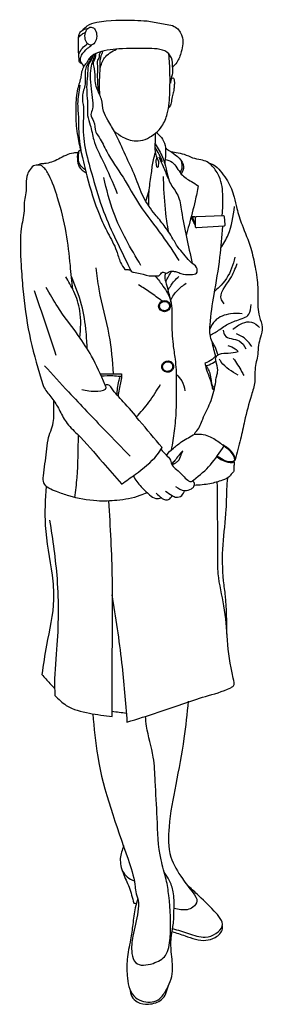
# Model space of a CAD drawing. Units: inches. Extents: x -1139 to 46678, y -37804 to 4509.
# Drawn here: x 8180 to 8651, y -14000 to -12094 of the extents above; entities that cross this region are included whole.
import ezdxf

# ---------------------------------------------------------------- set-up
doc = ezdxf.new("R2010")
doc.units = ezdxf.units.IN
doc.header["$MEASUREMENT"] = 0
doc.layers.add('freecads.com', color=7, linetype='Continuous')

msp = doc.modelspace()

# ---------------------------------------------------------------- linework, layer by layer
at = {"layer": 'freecads.com'}
msp.add_lwpolyline([(8521.29525003937, -12494.66587186951), (8521.29525003937, -12477.25917465729, -0.4036066773831945), (8523.518270238375, -12474.95384377355), (8574.62639691413, -12473.09527089875, -0.405896985725629), (8577.012240486383, -12475.25115931731), (8578.05954738814, -12491.38385601639, -0.4156310318247776), (8575.895844012735, -12493.83600346736), (8523.740410435228, -12496.9685768553, -0.4318954526167754)], format="xyb", close=True, dxfattribs=at)
for centre, major_axis, ratio in [((8318.379506362198, -12125.74579145469), (0.5890167582469357, 17.36151383255224), 0.6560226249412828), ((8461.22763536765, -12648.32677277735), (-11.38358340649973, -0.2502858321863022), 0.9515830189181507), ((8467.2927308449, -12765.52544666868), (-11.30623894833232, -2.865976165679503), 0.9472026481119908)]:
    msp.add_ellipse(centre, major_axis=major_axis, ratio=ratio, dxfattribs=at)
for points in [[(8302.873654681956, -12113.92223322355), (8311.364534517892, -12105.75656351898), (8329.932457504567, -12098.91292893765), (8403.355362068622, -12095.1121974013), (8427.300986029273, -12096.47938974159), (8455.625261610494, -12101.53802692376), (8482.718041423428, -12108.51073657272), (8495.03293556161, -12125.46399656641), (8493.527795248598, -12156.08923579479), (8484.911137550997, -12176.67043598422), (8476.564375262398, -12185.96738218284)], [(8294.83010137612, -12160.37716012635), (8301.955114657929, -12149.18237572614), (8311.801881424826, -12140.22080895132)], [(8476.564375262398, -12185.96738218284), (8476.857210298458, -12176.80069947087), (8469.326192162393, -12160.04087261938), (8431.478328124871, -12149.67992449917), (8372.840150878725, -12150.62142354961), (8327.996441943558, -12159.59990535347), (8314.988338964497, -12169.17695154746), (8310.195863249928, -12177.81339199927)], [(8390.051140912048, -12567.60421609587), (8395.47952935375, -12578.70176068434), (8398.332070919121, -12582.26619623394), (8400.993004112977, -12582.86655521655), (8413.868446995775, -12585.09646798509), (8437.13011845629, -12590.07089491181), (8447.344649326787, -12589.81359820497), (8450.52059091607, -12589.55629352217), (8457.044150620299, -12582.86655521655), (8464.7694248226, -12584.49610900248), (8473.438909325263, -12580.72240801696), (8479.99447436327, -12581.33895023583), (8484.372130450623, -12581.85355162546), (8493.041614953287, -12585.45571349712), (8512.268962196209, -12587.08526728305), (8523.513531039116, -12584.68382337662), (8523.084350315741, -12573.44849396498), (8513.470676694278, -12564.70037402872), (8501.371813263713, -12551.02774076478), (8489.69806369743, -12537.47673301566), (8477.33176191856, -12517.9519894834), (8460.42199481817, -12492.3079966332), (8443.155530285072, -12471.16082982917), (8420.306157846397, -12437.13521270838), (8404.334670210192, -12397.7267034589), (8385.444046191014, -12355.9151710616), (8365.690210148357, -12313.72245126814), (8351.441376241828, -12288.33575512476), (8343.020330230156, -12270.87720169447), (8338.900199522075, -12247.97771502647), (8330.144569623993, -12226.76221014053), (8327.05276118214, -12212.32413931308), (8325.421484692653, -12188.87974258233), (8323.447257601445, -12178.07324101542), (8326.02234194169, -12170.6116125893), (8328.070704485071, -12164.09161880505), (8328.446888188133, -12159.3890525495)], [(8337.389446096253, -12155.87589463993), (8334.595174996282, -12161.62095148443), (8333.842848427688, -12168.11770330197), (8331.156052551807, -12172.46676659075), (8331.102314939764, -12182.50719251682), (8331.059337559063, -12195.46525893226), (8332.844291816087, -12233.26908831721)], [(8335.927755563656, -12239.98226823667), (8335.26862144377, -12217.7337509299), (8336.230242984608, -12192.61501536072), (8336.779734956071, -12172.30041185519), (8341.53144962836, -12154.76496910524)], [(8336.212953942462, -12188.63254183368), (8345.003241760052, -12167.65997853022), (8368.019238858958, -12150.9306605687)], [(8319.09482113967, -12165.01253109237), (8315.53668713184, -12174.9847712732), (8309.231551651254, -12185.37702506235), (8307.560941009004, -12195.33852082285), (8307.20752671774, -12218.51336976205), (8301.970958463136, -12242.74707612438), (8303.900217107217, -12262.85002937998), (8303.34557801722, -12298.33881364727), (8321.946777231136, -12398.6508946618), (8343.09281352082, -12465.55829553201), (8367.708219519465, -12521.2413738245), (8390.051140912048, -12567.60421609587)], [(8304.95429614769, -12184.29254085851), (8310.195863249928, -12177.81339199927)], [(8322.319781743467, -12162.69680231738), (8320.34504901473, -12169.75032783504), (8314.747419926509, -12179.04336581002), (8312.250008358576, -12197.1992181211), (8310.3541953942, -12219.36542632294), (8311.908498102777, -12262.19930216823), (8312.080725348944, -12279.58072800142), (8317.247775730973, -12297.99472247179), (8324.042099288074, -12326.56700372681), (8341.669095115842, -12367.15833287245), (8369.373598316946, -12430.23500459588)], [(8325.117392194335, -12161.05430224047), (8322.640685063421, -12171.78109666929), (8319.199253829149, -12183.3003704922), (8317.134412033829, -12202.55645954117), (8318.941834357665, -12227.54677407198), (8321.86704984772, -12250.58531374184), (8321.69497087246, -12266.48878498644), (8318.562599747496, -12277.71757410546), (8323.726133990938, -12290.18585236339), (8328.37330421926, -12311.42491825469), (8334.323796878236, -12321.5560787769), (8349.12591425507, -12349.0722702692), (8380.833392968274, -12398.97633802734), (8412.962765948989, -12452.40804022515), (8456.572437328941, -12511.92424843036), (8489.141963079943, -12560.29862948049)], [(8363.707679886504, -12309.9738825534), (8380.484553893491, -12321.05691885861), (8410.156018911495, -12328.53796078746), (8443.866785813163, -12313.55281043433), (8456.188415686713, -12299.99916264027), (8466.467105495674, -12276.09041310952), (8471.458560763858, -12233.97490067283), (8471.736949977523, -12196.48871901558), (8469.847161479063, -12160.60455075048)], [(8304.95429614769, -12184.29254085851), (8300.523516713463, -12194.72147611809), (8299.237372526157, -12203.8027521796), (8292.708708066504, -12228.01426940283), (8289.964933800238, -12244.63473218977), (8289.364733179493, -12264.4250754101), (8290.13887675258, -12299.53360546931), (8292.882651018846, -12320.26634902431), (8300.17565199034, -12352.98125162437), (8310.813432748037, -12396.22810706873), (8335.538072040059, -12472.76194929413), (8351.548173656061, -12506.94718943466), (8368.216195637713, -12541.57070096439), (8375.960533242001, -12563.87622537499), (8384.367917148913, -12577.59129078129)], [(8476.565585765915, -12185.95444650771), (8476.51089182905, -12196.53700551743), (8473.3107609008, -12212.32358099541), (8472.768407114303, -12216.92986920733)], [(8474.105980123863, -12208.88889847061), (8477.416657602069, -12206.55707677671), (8480.293134327712, -12215.55901589837), (8479.85893357515, -12224.50673439901), (8479.09910873511, -12230.95992946291), (8476.385052194386, -12240.41952954858), (8474.554436064798, -12252.6326327068), (8471.573767256526, -12261.65193550776), (8468.870622683258, -12264.65587734865)], [(8301.932746932933, -12359.83606053492), (8295.57817369653, -12310.97366199186), (8295.024720773763, -12284.71457854871), (8293.50617253469, -12257.07046052797), (8297.930788135604, -12220.99381561774)], [(8444.777296255123, -12311.82905250679), (8455.219274692867, -12321.93808769762), (8462.201881116915, -12337.41571410901), (8463.229843296665, -12353.68746763581), (8461.821841607549, -12372.97325918444), (8461.821841607549, -12373.02731231014)], [(8446.352420434981, -12360.15903932678), (8444.730654464931, -12373.39267538856), (8447.64985439258, -12380.25255701388), (8450.136569273844, -12373.12260118322), (8446.352420434981, -12360.15903932678), (8443.811650218307, -12350.86848985338), (8443.326359548422, -12345.92422005641), (8443.218248877605, -12337.82199389614), (8443.704619806937, -12324.30175742619), (8443.866785813163, -12313.55281043433)], [(8298.57999334624, -12346.40759632203), (8295.360935640121, -12348.47166403162), (8292.424790466262, -12363.30234383943), (8295.962322428102, -12378.48253848001), (8309.334439020433, -12390.45392084121)], [(8307.874102631104, -12384.63725820145), (8297.702832210965, -12375.05868731785), (8294.437229087676, -12355.85374016678), (8295.416310588707, -12348.42284051146)], [(8430.661516159766, -12454.52080387808), (8431.585739804283, -12423.31347672465), (8436.009275145752, -12390.93582192072), (8439.60552238571, -12365.34787618787), (8443.811650218307, -12350.86848985338)], [(8457.595993744675, -12369.27965285561), (8450.98637337126, -12354.66383761227), (8443.189083691494, -12340.89761188949)], [(8443.330136548986, -12333.94637573507), (8457.326818508634, -12360.23820079537), (8461.82184160755, -12373.02731231015), (8472.231115720113, -12410.14145500492), (8486.83469835604, -12433.79750996157), (8494.136489674005, -12464.52827122817), (8503.888605956998, -12514.95368006773), (8514.6847131206, -12565.61955279452)], [(8473.937123774536, -12349.76709027444), (8489.797701745143, -12362.15803988602), (8498.076683048901, -12378.79041079111), (8493.761046562675, -12392.7827287727)], [(8293.359039271367, -12351.28020843435), (8284.809935724574, -12352.04945932529), (8255.466911941228, -12363.77157793099), (8228.568303468299, -12372.65391743335), (8221.349141407165, -12373.26226035854), (8214.738843223899, -12375.69564003527)], [(8468.962498607409, -12402.17749598541), (8459.234895594956, -12378.81054213083), (8450.607943660281, -12359.87164132196)], [(8462.286642888885, -12364.41910403261), (8475.793874917244, -12369.8142101137), (8493.761046562675, -12392.7827287727), (8513.233549155135, -12407.17650108161), (8526.62084438125, -12415.53669392992)], [(8491.450782887467, -12389.89271939767), (8495.345448264832, -12381.25501637711), (8494.02525590217, -12367.46106765702)], [(8231.681738280626, -12385.55857677639), (8225.938846069275, -12379.12487497488), (8220.520518867514, -12375.75182274406), (8214.87040187916, -12375.69564003527), (8209.594668924252, -12375.98988141944), (8200.6680191288, -12383.86777554288), (8195.442867733826, -12393.3849541315), (8192.668104848555, -12428.95668845152), (8189.55219179397, -12444.07873031955), (8189.107061357599, -12459.86792191458), (8184.210605375978, -12494.33728991362), (8183.309203003857, -12569.45404215163), (8186.647670685848, -12615.04255365672), (8199.341100442796, -12703.25760575509), (8221.831297206503, -12789.51022710113), (8228.063144497231, -12806.41133224916), (8242.752470078984, -12826.42580810717), (8256.996686405919, -12848.66410309523), (8270.350641860121, -12872.68146933926), (8291.736644017688, -12895.70808493903), (8341.368825353009, -12951.08144847214), (8378.092181670501, -12992.66707756717)], [(8283.479652329104, -12615.89338917009), (8278.683148960343, -12569.78938369174), (8270.742881946757, -12506.67931659611), (8254.026354197833, -12438.97065809634), (8236.746820643591, -12394.51323436799), (8231.681738280626, -12385.55857677639)], [(8546.850192048812, -12371.11465849919), (8559.353658761043, -12376.96244685982), (8572.268562885954, -12390.40806816214), (8583.27056052937, -12405.91097041171), (8596.257291316648, -12437.55840952067), (8601.335124977386, -12459.2624662893), (8611.497062039962, -12490.88313007836), (8628.435106519959, -12536.20336197059), (8636.758251371653, -12572.58273469346), (8640.284535926323, -12593.15930882226), (8642.116232315351, -12631.0179521682), (8645.219351709049, -12668.92958783629), (8650.44056333428, -12689.30963414785), (8647.196395947445, -12708.4768470009), (8643.387994224944, -12723.97974925047), (8641.836911113143, -12741.66156593809), (8636.618029459267, -12770.69426784157), (8636.051909964965, -12794.84349276557), (8629.563554009736, -12820.9165527395), (8616.310316862691, -12870.83072604734), (8608.550389631895, -12905.93321032386), (8598.086480209175, -12945.68290631983)], [(8415.470090485953, -12569.77255440219), (8362.864420890437, -12467.82256078873), (8343.436929108222, -12399.57450361914)], [(8469.549514194354, -12505.32539072545), (8465.746233540358, -12483.51419833617), (8460.205773476539, -12422.02343590937), (8459.097766190003, -12397.52893139087)], [(8424.88859906324, -12445.47075864489), (8429.927350920861, -12428.69881747509), (8431.585739804283, -12423.31347672465)], [(8526.62084438125, -12415.53669392992), (8520.542626928967, -12444.61901432167), (8508.738356603757, -12491.03679505104), (8503.137223818208, -12511.45011254266)], [(8570.561518081002, -12535.90600111767), (8584.740264096246, -12510.37675138891), (8596.84228357892, -12455.6519296527)], [(8521.29525003937, -12492.85651183286), (8516.941825654094, -12484.18092533694), (8514.07945584592, -12477.54548741199), (8514.254606147053, -12475.8652383823), (8515.936231199343, -12475.02512184343), (8521.941536669745, -12475.65789631728)], [(8521.436552211198, -12490.39234492501), (8518.633850851242, -12483.98641543925), (8516.496779943955, -12477.89553663452), (8515.927257959025, -12475.02689806781)], [(8597.257399747941, -12553.73205605125), (8591.349354930719, -12575.09597772384), (8567.013842036342, -12611.92062473458), (8558.520426065097, -12619.64208362632)], [(8362.55375944821, -12779.58757627383), (8354.056514907803, -12704.40276313693), (8334.538111879672, -12615.82926312319), (8328.639217495403, -12574.34418703919)], [(8384.367917148913, -12577.59129078129), (8389.201802808904, -12577.46869219854), (8395.47952935375, -12578.70176068434)], [(8576.995524042362, -12644.01785252852), (8571.650146125532, -12636.14693737586), (8588.530259045056, -12595.5273812844), (8601.899422857725, -12566.10064270253)], [(8297.258045747694, -12709.63707804632), (8297.216630734098, -12657.63664801784), (8285.369510117533, -12619.82209581531), (8269.909853643092, -12591.43307834507)], [(8311.542035079754, -12731.19412831182), (8309.319539842196, -12699.00378348359), (8300.26537706902, -12645.64557184212), (8280.887298545618, -12591.09014675828)], [(8474.016641595706, -12641.77634542071), (8468.372068893003, -12617.15330548412), (8464.250264841852, -12601.95776508379), (8462.686811700321, -12588.32438155153), (8463.553443101393, -12584.34579106574)], [(8463.95575392252, -12600.79514118539), (8468.879494290748, -12591.10774664306), (8475.31193452223, -12580.59266909981)], [(8468.333198492906, -12617.00551335321), (8480.244988646922, -12599.60690475759), (8489.078757311583, -12590.78040499747)], [(8300.69563805184, -12809.93461181106), (8332.215914157547, -12812.89265057132), (8348.15020697832, -12806.0195607453), (8346.495821409311, -12801.14749737405), (8319.792697532968, -12745.24854954529), (8294.160259038379, -12705.26357730916), (8254.176785621057, -12649.81291868365), (8231.888576192172, -12612.06353012831)], [(8456.352041501546, -12638.54525392655), (8433.51156703601, -12621.9578842019), (8410.857234381208, -12607.15213726571)], [(8472.917290879814, -12636.62819476892), (8486.33400869366, -12617.89351506526), (8502.973181393641, -12604.00098440191)], [(8208.784855607892, -12618.19211930316), (8250.454253933724, -12743.09763872601)], [(8549.63257346017, -12704.78446099496), (8568.331165476682, -12693.68689247859), (8578.875493201534, -12686.38215929164), (8601.370074547693, -12675.98697034678), (8624.848772249035, -12664.04654953499), (8629.073264492215, -12645.04344219491)], [(8611.921159189475, -12663.30526319836), (8589.145413845577, -12663.44573592227), (8559.340123745635, -12676.6504351772), (8549.040919831079, -12692.77377861044)], [(8593.321633318617, -12693.01427921447), (8612.447224358051, -12681.63265462329), (8629.60401078506, -12679.24392440764), (8645.63573877154, -12690.06348263189)], [(8575.180455176174, -12695.26249682637), (8577.99304832361, -12704.95794624467), (8605.978270709733, -12715.63699984114), (8619.056802368352, -12731.09352184488)], [(8630.307153776528, -12726.31604546164), (8615.681711772992, -12710.01644783541), (8600.634354320388, -12702.14767024181)], [(8584.071562317698, -12724.63340364197), (8598.411858190646, -12731.37622998133), (8603.717287689535, -12736.28848424833)], [(8520.085253552214, -12896.18009466698), (8520.278153998752, -12894.64701817316), (8523.54130006134, -12889.91076956132), (8535.370098630443, -12867.03009022258), (8549.606223602314, -12835.56499766223), (8559.7992975548, -12799.01199612226), (8562.434346885073, -12783.56577109141), (8564.015359537992, -12776.36923986747), (8562.171441390132, -12759.45781381864), (8561.029585974293, -12746.99552551163), (8567.792857367716, -12741.29095467364), (8584.657147663589, -12739.2724129962), (8603.717287689537, -12736.28848424833)], [(8560.302661061894, -12744.83558187283), (8553.652155313563, -12751.57243823852), (8539.365109876828, -12758.97776431635)], [(8603.75967198662, -12781.98874702157), (8571.283154455748, -12756.70314625497), (8567.487186307651, -12750.80317221103)], [(8594.480666977799, -12749.53889376789), (8610.648634743804, -12774.8244945345), (8614.725788071188, -12782.97208001688)], [(8228.373030687291, -12763.73729477472), (8275.384672059405, -12814.624735408), (8346.31060986824, -12889.26674216152), (8394.7468380892, -12939.08660764017)], [(8539.365109876828, -12758.97776431635), (8544.008658058769, -12775.44099687353), (8552.850708712518, -12802.83930357935), (8555.529540322683, -12809.35242208038), (8558.264332392784, -12807.20406306502)], [(8558.559116387318, -12805.78382458918), (8555.350937427633, -12804.53449957047), (8553.565056748044, -12800.87645010078), (8552.233605208678, -12792.52692111983), (8549.383838427371, -12778.49985185173), (8545.138842436281, -12768.62159327875), (8540.4715894041, -12763.27204316359)], [(8541.24192019557, -12764.06211765049), (8547.707784124776, -12761.90996892077), (8560.610360583069, -12754.59894269615)], [(8336.5233397017, -12779.37219494182), (8348.404788121057, -12779.46541439343), (8378.09103786638, -12779.7310380094)], [(8368.999955638024, -12820.35406364634), (8372.547337024225, -12793.91363862638), (8375.041380724473, -12784.77629949557)], [(8378.091037866381, -12779.7310380094), (8377.867847792242, -12784.00203253701), (8373.54467067145, -12809.27849284588), (8371.106037926307, -12823.28908376697)], [(8483.808638129878, -12780.28857521575), (8494.703181070372, -12793.32939109631), (8500.85907129497, -12812.2374966981)], [(8456.65790491451, -12922.39404211509), (8412.365149478286, -12869.65750123901), (8381.249186947141, -12833.4076741658), (8358.250632797153, -12806.62856567572), (8353.026265119814, -12801.14749737405), (8346.495821409313, -12801.14749737405)], [(8406.778520947075, -12862.93837215879), (8430.901173038972, -12834.50142644284), (8453.241722097086, -12800.10704050589)], [(8427.417823469714, -13009.66970132792), (8413.609036457865, -13015.17943474387), (8369.093090947505, -13024.49892102413), (8330.337470070532, -13025.4920086266), (8276.070403810394, -13015.74891078378), (8251.904618738365, -13007.41784616553), (8227.456165778001, -12990.75573288096), (8226.466923485841, -12977.20011502314), (8232.591888636105, -12930.71030333931), (8235.560420411783, -12906.98150756719), (8245.456507742885, -12873.74080532038), (8246.871499346064, -12842.61912597834), (8246.871499346064, -12832.02590973452)], [(8287.51465645988, -13018.88362674211), (8291.670324560337, -12980.35645226523), (8294.301179029715, -12898.2612277185)], [(8463.878316687551, -12937.10049624297), (8478.565206390158, -12923.18952514482), (8495.082563951448, -12910.61521438679), (8520.085253552214, -12896.18009466698)], [(8378.092181670501, -12992.88945549219), (8404.80007139734, -12973.76451526217), (8446.865014132823, -12936.40417043011), (8456.65790491451, -12922.39404211509)], [(8454.442290784384, -12925.73942694668), (8464.184559649675, -12936.17746953119), (8472.832629597437, -12946.63025293093), (8476.040788336077, -12956.24682003947), (8484.54937772598, -12964.4696826947), (8497.103030383254, -12976.87365870984), (8506.169563186164, -12985.6540015512), (8511.773292563019, -12988.18188845627), (8517.48437007461, -12985.2163522874), (8550.234172063729, -12955.45896203381), (8576.670471856945, -12918.96111430294)], [(8562.246463233529, -12940.21047587805), (8579.812755950947, -12949.50970449219), (8595.65656115696, -12949.38579785093), (8597.871071839425, -12946.34752086658), (8595.662449630016, -12936.28809618805), (8584.411822861588, -12924.03135651652), (8574.046404340068, -12916.98436836499)], [(8496.73822041392, -12928.45565709832), (8488.086274241083, -12938.06103392571), (8481.269582958987, -12947.40444012982), (8474.984799909507, -12953.71442707525)], [(8475.662549928165, -12955.48399552395), (8482.8426737093, -12951.68319527294), (8487.299739456706, -12948.36497781256), (8493.329874772868, -12936.66388385483), (8496.73822041392, -12928.45565709832)], [(8595.594135248077, -12949.43840654442), (8596.484738883897, -12952.42606085096), (8595.32528159356, -12959.43227753564), (8595.380480733087, -12967.87283622351), (8591.791668219907, -12972.45170306222), (8587.09355634517, -12978.54074739462), (8573.566526382496, -12985.54696407931), (8549.185981496315, -12992.20622621651), (8518.908141586504, -12995.61471294406)], [(8400.191237323987, -12977.10254957278), (8415.834688639712, -12997.97482013847), (8432.419848367394, -13013.9893327902), (8444.132296639711, -13020.72829078576), (8455.122898605052, -13019.508111462)], [(8231.714232912578, -12996.91542549123), (8229.987594927701, -13072.80761998923), (8243.195270543994, -13169.21785016275), (8246.130314276852, -13216.13993530887), (8232.527496700506, -13304.74851362376), (8223.355500921502, -13361.56822298978)], [(8388.435305778172, -13453.86718534299), (8449.136058392953, -13434.48695037375), (8540.703148880657, -13403.98682215761), (8589.60359212153, -13387.02943061321), (8594.637474049912, -13383.72417409856), (8594.493651272707, -13368.49126629467), (8576.38657543826, -13228.63672764743), (8565.307116838108, -13166.50951498911), (8564.303555812901, -13129.46235446191), (8563.591607724462, -12988.66138466049)], [(8582.254340665357, -13283.28819172853), (8579.31723458866, -13209.81209851216), (8575.86453476566, -13180.37336407653), (8574.713550098424, -13110.36474786946), (8580.932031826207, -13041.6902636211), (8582.313111755411, -13002.82194266214), (8583.737466960762, -12981.25999187414)], [(8445.004574369908, -13010.61827455103), (8455.122898605052, -13019.508111462), (8461.05432786204, -13022.99432670706), (8469.166440853753, -13022.82001195683), (8476.14459915067, -13015.32466114389)], [(8463.322237251625, -13006.52197762005), (8476.14459915067, -13015.32466114389), (8483.820562686502, -13018.37509350134), (8494.549466505694, -13015.06319300651), (8500.131993143226, -13005.47611304653)], [(8359.89502067089, -13443.0428574907), (8360.137676596616, -13296.42128544544), (8360.137676596616, -13176.835185409), (8353.571677470558, -13025.63059888661)], [(8238.500653626288, -13062.95642387096), (8252.812862753643, -13176.62681328135), (8252.072524946747, -13312.93451933729), (8248.184141662136, -13388.83380961123), (8248.843227013458, -13402.2119861399)], [(8359.058327957735, -13207.24808047835), (8378.155662799112, -13338.68302925394), (8388.435305778172, -13453.86718534299)], [(8223.355500921502, -13361.56822298978), (8239.235208867922, -13378.74587882805), (8248.184141662136, -13388.83380961123)], [(8248.843227013458, -13402.2119861399), (8270.816170136613, -13421.25023558885), (8315.585171717557, -13436.39037492512), (8359.89502067089, -13443.0428574907)], [(8507.099814839958, -13413.15462150489), (8498.727761771392, -13485.27584793958), (8482.883024576837, -13574.74344583421), (8469.969476071627, -13656.28547725298), (8473.654304586144, -13714.82600141486), (8495.841011990233, -13756.51502296504), (8516.668181109366, -13784.36416320747), (8524.019240730686, -13800.49443106259), (8516.379900108223, -13812.01604981969), (8492.885295057004, -13817.05675702892), (8479.624559638512, -13814.46439240978)], [(8322.314161730432, -13437.58484700437), (8331.675953887076, -13520.07222259362), (8390.585826974637, -13719.14126255715), (8403.653132407642, -13768.20540519962), (8405.496055022288, -13782.01609446959), (8409.873033299793, -13798.12855996724), (8409.64268385913, -13820.68601325915), (8399.965063114789, -13868.17649768969), (8398.122119318585, -13901.32214236646), (8405.493873321837, -13919.50622162336), (8438.89714754947, -13920.65710574922), (8463.085723977656, -13905.23517551267), (8472.07005115489, -13871.85934443956), (8469.543769123726, -13789.62046877011), (8464.475678979557, -13758.54642190066), (8454.564849284252, -13720.47351218773), (8446.962279846066, -13638.88722213025), (8443.276053348738, -13568.1031984014), (8439.35979513411, -13521.37704287503), (8426.458892018885, -13461.60786891285), (8424.279614923951, -13442.60170743941)], [(8382.105176059426, -13693.09891005467), (8375.523388252906, -13717.60270657427), (8380.748412558532, -13745.67125768214), (8392.50133878773, -13773.28856050314), (8401.723556040193, -13803.92727113911)], [(8379.346072876691, -13741.72553836584), (8388.842436499915, -13753.1590073989), (8402.460525979408, -13761.08887292076)], [(8409.312844439679, -13795.61278090724), (8404.510307687156, -13812.97997728824), (8399.694256898798, -13845.3995697246), (8395.365403120526, -13875.10007538434), (8388.869294715158, -13913.09552250956), (8388.869294715158, -13944.093614249), (8401.430742185688, -13983.53482496157), (8416.726093316569, -13993.19470156879), (8448.61543688472, -13991.32039727151), (8463.189301795112, -13974.45166657193), (8476.765218793098, -13935.92364022834), (8474.312182588674, -13898.43757023463), (8474.595973099571, -13867.5258980934), (8478.386370497974, -13843.08890029415), (8479.624559638512, -13814.46439240978), (8478.12206702022, -13782.1152676384), (8470.178389775832, -13759.45069711494), (8460.766533740287, -13744.00674814151)], [(8476.879476394894, -13853.10248766408), (8507.633463006214, -13863.01457173994), (8540.288731703042, -13869.80012533242), (8560.806628897288, -13863.01457173994), (8573.088479805363, -13848.5772107735), (8557.484449833219, -13819.37584110415), (8524.392756320261, -13786.68913354605), (8505.501097820688, -13769.66629050006)], [(8401.723556040193, -13803.92727113911), (8406.611811114577, -13804.79271873144)], [(8475.855355524276, -13859.07836901482), (8500.975654588889, -13867.35502098477), (8541.589046352496, -13876.01980004594), (8559.366431240376, -13870.38769086459), (8573.497919316904, -13853.70516708147), (8573.336090343642, -13847.2925162133)], [(8393.671302130717, -13970.45857067291), (8398.013923921535, -13984.72662579613), (8408.505467204446, -13995.29992605133), (8430.30256103506, -13999.54731969375), (8455.626977316671, -13990.87179700556), (8468.886135246443, -13963.64714623903)]]:
    msp.add_spline(points, degree=3, dxfattribs=at)
for points, knots in [([(8301.35178053936, -12179.14364568702), (8300.064906154752, -12178.74459584454), (8295.967318510413, -12177.47396545235), (8295.364999802394, -12165.64288507654), (8293.851236981907, -12151.36071066964), (8294.730824931037, -12134.66029764176), (8294.611934749773, -12119.61680017991), (8303.970416524466, -12112.63175110252), (8310.281532964851, -12110.90924465582), (8313.69199219699, -12110.1313911373)], [0, 0, 0, 0, 7.75972604173715, 24.70805070980903, 61.00272156065327, 101.6867936121387, 127.486800583406, 146.1205800962325, 167.5442196442993, 167.5442196442993, 167.5442196442993, 167.5442196442993]), ([(8294.684460674376, -12128.29970395733), (8296.78229011594, -12125.87928332905), (8300.53495082931, -12121.54956175034), (8305.770677151875, -12119.40931050012), (8308.141265126931, -12118.55669109801)], [0, 0, 0, 0, 19.21563993103763, 34.37351751421026, 34.37351751421026, 34.37351751421026, 34.37351751421026]), ([(8304.95429614769, -12184.29254085851), (8303.368105405249, -12182.09858000397), (8300.832700169562, -12178.59170047892), (8296.858532749477, -12171.40364677381), (8301.001789575614, -12159.64814097076), (8310.227882082609, -12150.50806411758), (8317.785999420252, -12144.79424798763), (8320.634864380092, -12142.6602807513)], [0, 0, 0, 0, 16.67234827722208, 26.64948040754459, 48.58494343927588, 84.7083707140309, 106.4271539361431, 106.4271539361431, 106.4271539361431, 106.4271539361431]), ([(8573.11908763475, -12473.15008496303), (8573.137247130797, -12472.86311194116), (8573.155406626844, -12472.57613891929), (8573.173566122892, -12472.28916589742), (8573.920853047392, -12460.47985211701), (8575.501277433515, -12435.5045355818), (8571.65998718157, -12401.28666236381), (8556.983045714493, -12379.8655699868), (8544.47201972884, -12368.36462011843), (8530.694323958487, -12365.04962796982), (8515.410066148324, -12362.50024153338), (8500.431189268693, -12354.20858206166), (8485.054939016021, -12351.87022706309), (8471.438297606805, -12350.05145591332), (8465.65117834553, -12344.76298838041), (8463.011615838988, -12342.35086587408)], [-1.765362024154539, -1.765362024154539, -1.765362024154539, -1.765362024154539, 0, 0, 0, 72.64694758965219, 153.6397918715795, 203.2355905321847, 228.65682800912, 255.1922121882188, 287.9210027002381, 323.4036472631557, 357.6782852420495, 383.1792414535084, 404.5645168089322, 404.5645168089322, 404.5645168089322, 404.5645168089322]), ([(8564.74764835294, -12742.29792045801), (8562.974445288239, -12736.82801062021), (8559.808474289184, -12727.06174286519), (8548.329989145874, -12709.94887396656), (8549.274028967491, -12674.00640795975), (8558.114747127769, -12621.57627904508), (8569.236834411822, -12558.16574964308), (8572.483013210176, -12514.00468348144), (8573.938876986394, -12494.19909034019), (8573.944920199985, -12494.11687836981), (8573.950963413577, -12494.03466639943), (8573.95700662717, -12493.95245442905)], [0, 0, 0, 0, 35.05474475751686, 62.58860448121073, 123.5789306993762, 243.9198457508518, 393.2701644547468, 514.7201418494061, 514.7201418494061, 514.7201418494061, 515.2242742867924, 515.2242742867924, 515.2242742867924, 515.2242742867924]), ([(8443.115230480766, -12589.89209763625), (8443.41684590274, -12590.26854731895), (8443.718461324715, -12590.64499700165), (8444.020076746689, -12591.02144668435), (8448.851590684499, -12597.05171488796), (8460.506854606767, -12611.59878405505), (8477.351512420542, -12639.71227739978), (8474.56964385785, -12679.85812602003), (8476.234261973914, -12717.13527265569), (8481.715725902457, -12748.46256113998), (8484.041111962131, -12774.89358474427), (8483.86735690887, -12808.02787175204), (8484.090170526364, -12847.40324243927), (8480.826357232472, -12889.30131703773), (8476.333000864648, -12914.80137781002), (8474.155738228405, -12927.15747089425)], [-2.962812614109852, -2.962812614109852, -2.962812614109852, -2.962812614109852, 0, 0, 0, 47.46067142890483, 114.4913703141644, 193.1721979503055, 285.9938427580962, 343.8429900507163, 387.1103907198344, 448.0556206036092, 546.2699534282115, 627.831184720536, 704.503479557998, 704.503479557998, 704.503479557998, 704.503479557998]), ([(8451.68452225767, -12648.53659300013), (8451.697177989703, -12649.11220521081), (8451.768675766543, -12649.68652056334), (8452.113890052857, -12651.19029115633), (8452.491948181721, -12652.09919949066), (8453.538886393955, -12653.76170959336), (8454.2078026005, -12654.51496063855), (8455.77232721552, -12655.78409160336), (8456.667721625025, -12656.29954725818), (8458.592194312874, -12657.03306339564), (8459.620827107274, -12657.25083530645), (8461.700026209575, -12657.36242800828), (8462.750047870766, -12657.25619817669), (8464.7569251458, -12656.73208304918), (8465.713277116021, -12656.31439802624), (8467.430638530835, -12655.21626594894), (8468.191324152256, -12654.5362118744), (8469.44104813031, -12652.98961303112), (8469.930030100202, -12652.12348661778), (8470.591826272308, -12650.2954576861), (8470.764746151593, -12649.33379559641), (8470.780290994953, -12647.40929558618), (8470.622932754968, -12646.44654996696), (8469.991443218494, -12644.61383412738), (8469.517213761117, -12643.74407038677), (8468.29464217666, -12642.18713715229), (8467.546330527723, -12641.5003656846), (8465.849387561004, -12640.38599913768), (8464.90105361028, -12639.95880435414), (8462.904373588404, -12639.41413496307), (8461.856519530042, -12639.29688001172), (8459.775382236745, -12639.38669465436), (8458.742645702214, -12639.59373468077), (8456.804469690276, -12640.30777068978), (8455.899492146113, -12640.81449537045), (8454.312024525443, -12642.06916297147), (8453.629777731796, -12642.81668149704), (8452.55435495165, -12644.47072378), (8452.161161401498, -12645.37686822887), (8451.750568680598, -12647.0438194084), (8451.668135534404, -12647.79128660605), (8451.68452225767, -12648.53659300013)], [0, 0, 0, 0, 0.1940634295377295, 0.1940634295377295, 0.5183882795603341, 0.5183882795603341, 0.8427131295829386, 0.8427131295829386, 1.167037979605543, 1.167037979605543, 1.491362829628148, 1.491362829628148, 1.815687679650752, 1.815687679650752, 2.140012529673357, 2.140012529673357, 2.464337379695961, 2.464337379695961, 2.788662229718566, 2.788662229718566, 3.112987079741171, 3.112987079741171, 3.437311929763775, 3.437311929763775, 3.76163677978638, 3.76163677978638, 4.085961629808984, 4.085961629808984, 4.410286479831588, 4.410286479831588, 4.734611329854192, 4.734611329854192, 5.058936179876796, 5.058936179876796, 5.3832610298994, 5.3832610298994, 5.707585879922005, 5.707585879922005, 6.031910729944609, 6.031910729944609, 6.283185307179586, 6.283185307179586, 6.283185307179586, 6.283185307179586]), ([(8560.932647389332, -12747.21505669719), (8559.608949396312, -12742.22081884241), (8556.926344314476, -12732.06042619495), (8554.550809155015, -12721.82374726407), (8553.343221675495, -12716.61999969606)], [2.172653933024621, 2.172653933024621, 2.172653933024621, 2.172653933024621, 33.75712480627008, 66.41356329981332, 66.41356329981332, 66.41356329981332, 66.41356329981332]), ([(8457.770968471314, -12767.93908255084), (8457.915065960788, -12768.50754528523), (8458.117290431097, -12769.0612713995), (8458.80309526232, -12770.47385634106), (8459.385154860487, -12771.28896381455), (8460.803000806663, -12772.70093376319), (8461.638759981259, -12773.29743850464), (8463.482931098317, -12774.20570342934), (8464.491041058525, -12774.51708513361), (8466.574944331422, -12774.81637905982), (8467.650233930593, -12774.80410166314), (8469.752154133199, -12774.4543318493), (8470.7782357982, -12774.11690642926), (8472.67041680634, -12773.15407002458), (8473.536059436508, -12772.5289641764), (8475.01666639213, -12771.06126665971), (8475.631390937864, -12770.21913704781), (8476.551012857795, -12768.40924789118), (8476.855949243229, -12767.44192409691), (8477.131497741384, -12765.48057678652), (8477.102284829529, -12764.48676579519), (8476.71568200993, -12762.5681107925), (8476.358336613248, -12761.64332839914), (8475.34805511163, -12759.95166409818), (8474.695047317411, -12759.18498524607), (8473.153334827752, -12757.88881213969), (8472.264721636318, -12757.3597059602), (8470.339760979565, -12756.59923679948), (8469.30378078032, -12756.36821840743), (8467.193394479076, -12756.23383127915), (8466.119518155294, -12756.33058828121), (8464.050000114512, -12756.84341543738), (8463.054896088743, -12757.25935393618), (8461.250340422994, -12758.36398929702), (8460.441301386658, -12759.05232979855), (8459.092283365357, -12760.62449616457), (8458.55247315002, -12761.50784507563), (8457.792160761426, -12763.3750478256), (8457.5715611905, -12764.35850981432), (8457.47162181447, -12766.21869770829), (8457.55704745536, -12767.09516690652), (8457.770968471314, -12767.93908255084)], [0, 0, 0, 0, 0.1932373345968585, 0.1932373345968585, 0.5156304472932969, 0.5156304472932969, 0.8380235599897352, 0.8380235599897352, 1.160416672686174, 1.160416672686174, 1.482809785382612, 1.482809785382612, 1.80520289807905, 1.80520289807905, 2.127596010775489, 2.127596010775489, 2.449989123471927, 2.449989123471927, 2.772382236168365, 2.772382236168365, 3.094775348864804, 3.094775348864804, 3.417168461561242, 3.417168461561242, 3.73956157425768, 3.73956157425768, 4.061954686954119, 4.061954686954119, 4.384347799650557, 4.384347799650557, 4.706740912346996, 4.706740912346996, 5.029134025043435, 5.029134025043435, 5.351527137739874, 5.351527137739874, 5.673920250436312, 5.673920250436312, 5.996313363132751, 5.996313363132751, 6.283185307179586, 6.283185307179586, 6.283185307179586, 6.283185307179586]), ([(8377.788898432293, -12785.00981517831), (8376.873046466479, -12784.93303105919), (8371.267032009418, -12784.46302837542), (8358.222067106177, -12783.09320427474), (8346.02834990598, -12783.73740755914), (8338.557545390777, -12783.84684834238)], [0, 0, 0, 0, 5.619187676890569, 34.39556667391327, 80.05750184887573, 80.05750184887573, 80.05750184887573, 80.05750184887685]), ([(8520.085253552214, -12896.18009466698), (8523.110803005859, -12896.06467442964), (8535.745382808316, -12895.58268389476), (8555.968053324661, -12903.1153025031), (8576.978499835444, -12919.31856598338), (8591.67416353785, -12930.06091143203), (8599.684579649122, -12949.53070170735), (8583.390659505545, -12950.30460837881), (8573.316679789987, -12945.73123128137), (8566.101560568986, -12940.47417852152), (8563.51018795494, -12938.44452540105)], [0, 0, 0, 0, 18.45388682638597, 77.06273169410042, 127.0657979566525, 176.7875875529279, 200.6358266399443, 219.5041133458077, 252.9744795525631, 273.0650877043985, 273.0650877043998, 273.0650877043998, 273.0650877043998]), ([(8482.716876437753, -12997.88866374716), (8488.31485051088, -13001.43440248283), (8498.0051349446, -13007.57219741142), (8511.852625172933, -13003.9750487891), (8519.13292892175, -12997.82172454467), (8519.74398400182, -12990.44716931692), (8516.76590530838, -12987.69907750929), (8515.510696195053, -12986.695172062)], [0, 0, 0, 0, 38.71122110614645, 67.01044670714145, 80.32826711481067, 95.26430273286606, 104.7106794949819, 104.7106794949819, 104.7106794949819, 104.7106794949819])]:
    msp.add_open_spline(points, degree=3, knots=knots, dxfattribs=at)
msp.add_open_spline([(8359.88848294401, -13432.63568734953), (8368.953009200304, -13433.82461948043), (8378.017535456598, -13435.01355161133), (8387.082061712892, -13436.20248374222)], degree=3, dxfattribs=at)

doc.saveas('drawing.dxf')
